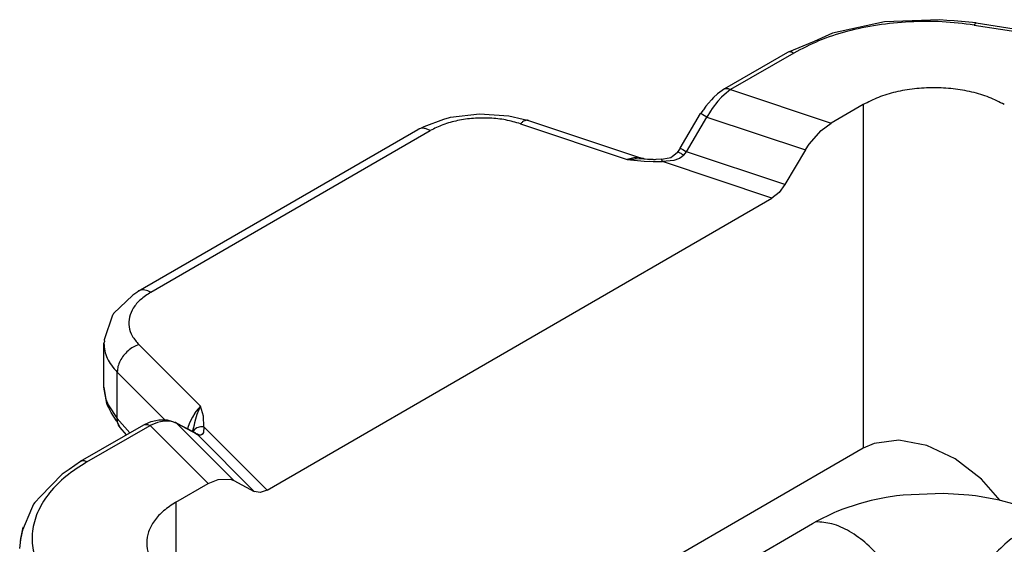
# Model space of a CAD drawing. Units: millimetres. Extents: x 0 to 297, y 0 to 210.
# Drawn here: x 14 to 25, y 48 to 55 of the extents above; entities that cross this region are included whole.
import ezdxf

# ---------------------------------------------------------------- set-up
doc = ezdxf.new("R2010")
doc.units = ezdxf.units.MM

msp = doc.modelspace()

# ---------------------------------------------------------------- linework, layer by layer
at = {"color": 2, "linetype": 'Continuous'}
for p, q in [((23.95, 54.759), (23.324, 54.622)), ((24.613, 54.786), (23.95, 54.759)), ((24.7, 54.778), (24.613, 54.786)), ((24.785, 54.771), (24.7, 54.778)), ((25.052, 54.747), (24.785, 54.771)), ((25.029, 54.721), (25.734, 54.611)), ((25.052, 54.747), (25.757, 54.637)), ((23.101, 54.525), (22.78, 54.391)), ((23.324, 54.622), (23.101, 54.525)), ((22.78, 54.391), (22.021, 53.952)), ((22.855, 54.384), (22.096, 53.944)), ((22.021, 53.952), (21.967, 53.914)), ((22.096, 53.944), (22.018, 53.883)), ((22.021, 53.952), (22.038, 53.958)), ((22.021, 53.952), (22.021, 53.952)), ((22.021, 53.952), (22.021, 53.952)), ((22.038, 53.958), (22.067, 53.957)), ((22.067, 53.957), (22.096, 53.944)), ((22.096, 53.944), (23.307, 53.54)), ((21.865, 53.823), (21.828, 53.78)), ((21.892, 53.848), (21.865, 53.823)), ((21.942, 53.806), (21.872, 53.715)), ((21.94, 53.893), (21.892, 53.848)), ((21.967, 53.914), (21.94, 53.893)), ((21.986, 53.853), (21.942, 53.806)), ((22.018, 53.883), (21.986, 53.853)), ((21.762, 53.692), (21.741, 53.666)), ((21.769, 53.701), (21.762, 53.692)), ((21.797, 53.743), (21.769, 53.701)), ((21.828, 53.78), (21.797, 53.743)), ((21.853, 53.685), (21.81, 53.613)), ((21.872, 53.715), (21.853, 53.685)), ((23.693, 53.764), (23.307, 53.54)), ((23.693, 53.764), (23.693, 49.625)), ((18.406, 53.5), (18.646, 53.588)), ((18.646, 53.588), (18.712, 53.609)), ((18.712, 53.609), (18.725, 53.613)), ((18.725, 53.613), (19.073, 53.654)), ((19.073, 53.654), (19.425, 53.63)), ((19.425, 53.63), (19.601, 53.588)), ((19.601, 53.588), (19.663, 53.573)), ((19.663, 53.573), (21.035, 53.114)), ((21.488, 53.239), (21.734, 53.656)), ((21.564, 53.196), (21.81, 53.613)), ((21.741, 53.666), (21.734, 53.656)), ((21.736, 53.655), (21.734, 53.656)), ((21.734, 53.656), (21.734, 53.656)), ((21.75, 53.648), (21.736, 53.655)), ((21.762, 53.641), (21.75, 53.648)), ((21.81, 53.613), (21.762, 53.641)), ((21.81, 53.613), (22.996, 53.217)), ((14.966, 51.518), (18.331, 53.465)), ((15.116, 51.503), (18.481, 53.45)), ((18.331, 53.465), (18.391, 53.492)), ((18.391, 53.492), (18.406, 53.5)), ((19.568, 53.533), (20.852, 53.103)), ((23.042, 53.288), (23.186, 53.452)), ((23.186, 53.452), (23.307, 53.54)), ((21.472, 53.213), (21.454, 53.187)), ((21.474, 53.216), (21.472, 53.213)), ((21.488, 53.239), (21.474, 53.216)), ((21.488, 53.239), (21.504, 53.231)), ((21.504, 53.231), (21.521, 53.221)), ((21.521, 53.221), (21.564, 53.196)), ((22.996, 53.217), (22.75, 52.8)), ((22.996, 53.217), (23.042, 53.288)), ((20.933, 53.123), (20.852, 53.103)), ((20.852, 53.103), (20.996, 53.113)), ((20.852, 53.103), (21.054, 53.082)), ((20.959, 53.124), (20.933, 53.123)), ((20.963, 53.125), (20.959, 53.124)), ((21.009, 53.121), (20.963, 53.125)), ((20.996, 53.113), (21.051, 53.11)), ((21.035, 53.114), (21.009, 53.121)), ((21.046, 53.114), (21.035, 53.114)), ((21.051, 53.111), (21.046, 53.114)), ((21.051, 53.11), (21.051, 53.111)), ((21.051, 53.11), (21.052, 53.11)), ((21.052, 53.107), (21.051, 53.11)), ((21.052, 53.11), (21.052, 53.11)), ((21.052, 53.11), (21.052, 53.11)), ((21.052, 53.11), (21.052, 53.11)), ((21.052, 53.11), (21.066, 53.109)), ((21.066, 53.108), (21.052, 53.11)), ((21.052, 53.11), (21.052, 53.11)), ((21.052, 53.11), (21.052, 53.11)), ((21.052, 53.11), (21.052, 53.11)), ((21.052, 53.11), (21.052, 53.11)), ((21.052, 53.11), (21.052, 53.107)), ((21.066, 53.109), (21.118, 53.103)), ((21.095, 53.103), (21.066, 53.108)), ((21.118, 53.103), (21.095, 53.103)), ((21.118, 53.103), (21.12, 53.102)), ((21.146, 53.103), (21.118, 53.103)), ((21.164, 53.101), (21.146, 53.103)), ((21.17, 53.1), (21.164, 53.101)), ((21.183, 53.099), (21.17, 53.1)), ((21.196, 53.102), (21.183, 53.099)), ((21.265, 53.106), (21.196, 53.102)), ((21.265, 53.106), (21.356, 53.124)), ((21.265, 53.106), (21.265, 53.106)), ((21.27, 53.099), (21.266, 53.106)), ((21.266, 53.106), (21.266, 53.106)), ((21.276, 53.079), (21.27, 53.099)), ((21.356, 53.124), (21.377, 53.128)), ((21.377, 53.128), (21.396, 53.142)), ((21.396, 53.142), (21.454, 53.187)), ((21.469, 53.109), (21.414, 53.09)), ((21.46, 53.189), (21.454, 53.188)), ((21.454, 53.188), (21.454, 53.188)), ((21.473, 53.186), (21.46, 53.189)), ((21.479, 53.114), (21.469, 53.109)), ((21.49, 53.179), (21.473, 53.186)), ((21.508, 53.133), (21.479, 53.114)), ((21.5, 53.174), (21.49, 53.179)), ((21.51, 53.168), (21.5, 53.174)), ((21.532, 53.155), (21.508, 53.133)), ((21.532, 53.155), (21.51, 53.168)), ((21.532, 53.155), (21.548, 53.175)), ((21.548, 53.175), (21.564, 53.196)), ((22.75, 52.8), (21.564, 53.196)), ((21.054, 53.082), (21.162, 53.077)), ((21.162, 53.077), (21.276, 53.079)), ((21.414, 53.09), (21.276, 53.079)), ((22.594, 52.638), (21.276, 53.079)), ((22.75, 52.8), (22.679, 52.706)), ((16.519, 49.122), (22.594, 52.638)), ((22.679, 52.706), (22.594, 52.638)), ((14.901, 51.468), (14.667, 51.246)), ((14.948, 51.499), (14.901, 51.468)), ((14.966, 51.518), (14.948, 51.499)), ((14.966, 51.518), (14.966, 51.518)), ((14.966, 51.518), (14.966, 51.518)), ((14.657, 51.227), (14.558, 50.932)), ((14.663, 51.237), (14.657, 51.227)), ((14.667, 51.246), (14.663, 51.237)), ((14.559, 50.91), (14.553, 50.89)), ((14.553, 50.361), (14.553, 50.89)), ((14.558, 50.932), (14.559, 50.91)), ((14.973, 50.874), (15.715, 50.13)), ((14.714, 49.985), (14.714, 50.542)), ((14.714, 50.542), (15.286, 49.968)), ((14.553, 50.361), (14.576, 50.216)), ((14.588, 50.162), (14.553, 50.361)), ((14.576, 50.216), (14.603, 50.148)), ((14.596, 50.138), (14.588, 50.162)), ((14.613, 50.111), (14.596, 50.138)), ((14.603, 50.148), (14.714, 49.985)), ((15.715, 50.13), (15.665, 50.073)), ((15.677, 50.035), (15.715, 50.13)), ((15.752, 50.013), (15.715, 50.13)), ((14.627, 50.08), (14.613, 50.111)), ((14.64, 50.056), (14.627, 50.08)), ((14.704, 49.957), (14.64, 50.056)), ((15.647, 50.048), (15.618, 50.001)), ((15.649, 50.051), (15.647, 50.048)), ((15.665, 50.073), (15.649, 50.051)), ((15.66, 49.98), (15.677, 50.035)), ((15.757, 49.885), (15.752, 50.013)), ((14.273, 49.468), (15.032, 49.907)), ((14.348, 49.46), (15.108, 49.9)), ((14.707, 49.951), (14.704, 49.957)), ((14.748, 49.874), (14.707, 49.951)), ((14.714, 49.985), (14.866, 49.811)), ((14.72, 49.925), (14.714, 49.985)), ((14.727, 49.907), (14.72, 49.925)), ((14.728, 49.903), (14.727, 49.907)), ((14.748, 49.874), (14.728, 49.903)), ((15.032, 49.907), (15.095, 49.936)), ((15.032, 49.907), (15.033, 49.907)), ((15.033, 49.907), (15.05, 49.913)), ((15.033, 49.907), (15.033, 49.907)), ((15.05, 49.913), (15.078, 49.912)), ((15.078, 49.912), (15.108, 49.9)), ((15.095, 49.936), (15.122, 49.946)), ((15.197, 49.936), (15.108, 49.9)), ((15.806, 49.199), (15.108, 49.9)), ((15.122, 49.946), (15.178, 49.96)), ((15.178, 49.96), (15.216, 49.968)), ((15.233, 49.945), (15.197, 49.936)), ((15.216, 49.968), (15.248, 49.968)), ((15.283, 49.952), (15.233, 49.945)), ((15.248, 49.968), (15.314, 49.968)), ((15.362, 49.947), (15.283, 49.952)), ((15.314, 49.968), (15.38, 49.948)), ((15.384, 49.942), (15.362, 49.947)), ((15.38, 49.948), (15.411, 49.937)), ((15.432, 49.922), (15.384, 49.942)), ((15.414, 49.935), (15.411, 49.937)), ((15.658, 49.805), (15.411, 49.937)), ((15.432, 49.922), (15.414, 49.935)), ((16.117, 49.235), (15.432, 49.922)), ((15.679, 49.79), (15.432, 49.922)), ((15.588, 49.94), (15.568, 49.888)), ((15.618, 50.001), (15.588, 49.94)), ((15.62, 49.825), (15.642, 49.908)), ((15.642, 49.908), (15.648, 49.935)), ((15.648, 49.935), (15.66, 49.98)), ((14.824, 49.787), (14.748, 49.874)), ((15.568, 49.888), (15.559, 49.858)), ((15.64, 49.847), (15.623, 49.823)), ((15.673, 49.87), (15.64, 49.847)), ((15.658, 49.805), (15.658, 49.805)), ((15.658, 49.805), (15.659, 49.804)), ((15.658, 49.805), (15.658, 49.804)), ((15.658, 49.804), (15.659, 49.804)), ((15.659, 49.805), (15.66, 49.804)), ((15.659, 49.804), (15.659, 49.805)), ((15.659, 49.804), (15.679, 49.79)), ((15.66, 49.804), (15.659, 49.804)), ((15.66, 49.804), (15.66, 49.804)), ((15.672, 49.801), (15.684, 49.796)), ((15.714, 49.883), (15.673, 49.87)), ((16.363, 49.104), (15.679, 49.79)), ((15.679, 49.79), (15.691, 49.785)), ((15.684, 49.796), (15.704, 49.782)), ((15.691, 49.785), (15.704, 49.782)), ((15.72, 49.783), (15.704, 49.782)), ((15.757, 49.885), (15.714, 49.883)), ((15.733, 49.789), (15.72, 49.783)), ((15.737, 49.792), (15.733, 49.789)), ((15.751, 49.813), (15.737, 49.792)), ((15.757, 49.885), (15.751, 49.813)), ((16.519, 49.122), (15.757, 49.885)), ((23.822, 49.683), (23.693, 49.625)), ((24.122, 49.723), (23.822, 49.683)), ((24.456, 49.66), (24.122, 49.723)), ((24.797, 49.498), (24.456, 49.66)), ((23.693, 49.625), (18.146, 46.415)), ((14.271, 49.466), (14.135, 49.37)), ((14.273, 49.468), (14.271, 49.466)), ((25.117, 49.252), (24.797, 49.498)), ((14.049, 49.312), (13.788, 49.043)), ((14.135, 49.37), (14.049, 49.312)), ((15.42, 48.975), (15.806, 49.199)), ((15.806, 49.199), (15.927, 49.25)), ((15.927, 49.25), (16.071, 49.253)), ((16.071, 49.253), (16.117, 49.235)), ((16.117, 49.235), (16.363, 49.104)), ((25.342, 48.995), (25.117, 49.252)), ((16.434, 49.092), (16.363, 49.104)), ((16.519, 49.122), (16.434, 49.092)), ((24.654, 49.082), (24.172, 49.061)), ((24.963, 49.061), (24.654, 49.082)), ((13.707, 48.952), (13.681, 48.897)), ((13.72, 48.97), (13.707, 48.952)), ((13.788, 49.043), (13.72, 48.97)), ((15.42, 48.975), (15.42, 47.993)), ((23.642, 48.955), (23.435, 48.886)), ((23.789, 48.994), (23.642, 48.955)), ((23.968, 49.031), (23.789, 48.994)), ((24.092, 49.051), (23.968, 49.031)), ((24.172, 49.061), (24.092, 49.051)), ((25.042, 49.051), (24.963, 49.061)), ((25.331, 48.998), (25.042, 49.051)), ((25.345, 48.994), (25.331, 48.998)), ((25.493, 48.955), (25.345, 48.994)), ((13.681, 48.897), (13.575, 48.637)), ((23.347, 48.851), (23.119, 48.739)), ((23.367, 48.859), (23.347, 48.851)), ((23.435, 48.886), (23.367, 48.859)), ((18.625, 46.138), (23.082, 48.718)), ((23.082, 48.718), (23.119, 48.739)), ((13.575, 48.637), (13.549, 48.528)), ((13.549, 48.528), (13.539, 48.417))]:
    msp.add_line(p, q, dxfattribs=at)
for points, knots in [([(25.029, 54.721), (24.9, 54.737), (24.642, 54.769), (24.251, 54.766), (23.867, 54.728), (23.5, 54.651), (23.159, 54.542), (22.954, 54.435), (22.855, 54.384)], [0, 0, 0, 0, 0.388249, 0.780449, 1.168698, 1.545335, 1.903452, 2.237452, 2.237452, 2.237452, 2.237452]), ([(25.052, 54.747), (25.048, 54.745), (25.037, 54.74), (25.032, 54.728), (25.029, 54.721)], [0, 0, 0, 0, 0.01237115, 0.03577741, 0.03577741, 0.03577741, 0.03577741]), ([(22.855, 54.384), (22.849, 54.387), (22.836, 54.394), (22.816, 54.399), (22.796, 54.399), (22.786, 54.394), (22.78, 54.391)], [0, 0, 0, 0, 0.02287263, 0.04332446, 0.06170786, 0.07886771, 0.07886771, 0.07886771, 0.07886771]), ([(25.39, 53.764), (25.33, 53.794), (25.206, 53.858), (24.998, 53.919), (24.774, 53.958), (24.542, 53.971), (24.309, 53.958), (24.085, 53.919), (23.877, 53.858), (23.753, 53.794), (23.693, 53.764)], [0, 0, 0, 0, 0.201315, 0.41848, 0.647035, 0.881523, 1.116011, 1.344566, 1.561731, 1.763046, 1.763046, 1.763046, 1.763046]), ([(19.568, 53.533), (19.508, 53.55), (19.387, 53.584), (19.195, 53.604), (19.001, 53.602), (18.812, 53.575), (18.636, 53.528), (18.531, 53.475), (18.481, 53.45)], [0, 0, 0, 0, 0.18509, 0.378554, 0.574484, 0.766728, 0.949498, 1.118008, 1.118008, 1.118008, 1.118008]), ([(19.663, 53.573), (19.656, 53.574), (19.64, 53.577), (19.616, 53.569), (19.591, 53.555), (19.576, 53.54), (19.568, 53.533)], [0, 0, 0, 0, 0.0213517, 0.0454898, 0.0741491, 0.1079748, 0.1079748, 0.1079748, 0.1079748]), ([(18.481, 53.45), (18.468, 53.457), (18.442, 53.47), (18.401, 53.48), (18.363, 53.479), (18.341, 53.47), (18.331, 53.465)], [0, 0, 0, 0, 0.0457455, 0.0866494, 0.1234164, 0.1577362, 0.1577362, 0.1577362, 0.1577362]), ([(15.116, 51.503), (15.074, 51.475), (14.994, 51.423), (14.904, 51.32), (14.854, 51.206), (14.849, 51.086), (14.89, 50.97), (14.945, 50.907), (14.973, 50.874)], [0, 0, 0, 0, 0.1512227, 0.28486, 0.4044681, 0.5179385, 0.6355623, 0.7659679, 0.7659679, 0.7659679, 0.7659679]), ([(14.984, 51.526), (14.981, 51.525), (14.975, 51.522), (14.969, 51.519), (14.966, 51.518)], [0, 0, 0, 0, 0.00977481, 0.01948673, 0.01948673, 0.01948673, 0.01948673]), ([(15.116, 51.503), (15.105, 51.509), (15.083, 51.52), (15.048, 51.53), (15.014, 51.533), (14.994, 51.528), (14.984, 51.526)], [0, 0, 0, 0, 0.0394382, 0.0753078, 0.1079214, 0.138112, 0.138112, 0.138112, 0.138112]), ([(14.553, 50.89), (14.555, 50.859), (14.559, 50.797), (14.592, 50.707), (14.643, 50.62), (14.689, 50.569), (14.714, 50.542)], [0, 0, 0, 0, 0.0912337, 0.1854522, 0.2851843, 0.39223, 0.39223, 0.39223, 0.39223]), ([(14.973, 50.874), (14.95, 50.864), (14.904, 50.845), (14.842, 50.799), (14.788, 50.743), (14.747, 50.679), (14.719, 50.611), (14.715, 50.565), (14.714, 50.542)], [0, 0, 0, 0, 0.0739638, 0.1513303, 0.2296134, 0.3061667, 0.37865, 0.4455159, 0.4455159, 0.4455159, 0.4455159]), ([(14.348, 49.46), (14.262, 49.405), (14.097, 49.301), (13.898, 49.102), (13.759, 48.887), (13.687, 48.657), (13.684, 48.421), (13.739, 48.276), (13.766, 48.202)], [0, 0, 0, 0, 0.306256, 0.583926, 0.835905, 1.069596, 1.296592, 1.530284, 1.530284, 1.530284, 1.530284]), ([(14.348, 49.46), (14.342, 49.464), (14.329, 49.47), (14.309, 49.475), (14.289, 49.475), (14.279, 49.47), (14.273, 49.468)], [0, 0, 0, 0, 0.02287266, 0.04332451, 0.06170794, 0.07886781, 0.07886781, 0.07886781, 0.07886781]), ([(15.42, 48.975), (15.369, 48.942), (15.271, 48.88), (15.158, 48.758), (15.085, 48.625), (15.06, 48.484), (15.085, 48.343), (15.158, 48.21), (15.271, 48.089), (15.369, 48.026), (15.42, 47.993)], [0, 0, 0, 0, 0.182614, 0.346062, 0.493161, 0.630605, 0.768049, 0.915149, 1.078596, 1.261211, 1.261211, 1.261211, 1.261211]), ([(23.933, 48.268), (23.869, 48.338), (23.748, 48.473), (23.539, 48.624), (23.329, 48.725), (23.186, 48.735), (23.119, 48.739)], [0, 0, 0, 0, 0.2828675, 0.5418832, 0.7706378, 0.9689879, 0.9689879, 0.9689879, 0.9689879]), ([(26.015, 48.739), (25.948, 48.735), (25.805, 48.725), (25.595, 48.624), (25.386, 48.473), (25.265, 48.338), (25.201, 48.268)], [0, 0, 0, 0, 0.1983502, 0.4271047, 0.6861204, 0.9689879, 0.9689879, 0.9689879, 0.9689879]), ([(13.581, 48.675), (13.573, 48.649), (13.558, 48.597), (13.55, 48.543), (13.546, 48.516)], [0, 0, 0, 0, 0.0822266, 0.1632968, 0.1632968, 0.1632968, 0.1632968])]:
    msp.add_open_spline(points, degree=3, knots=knots, dxfattribs=at)

doc.saveas('drawing.dxf')
